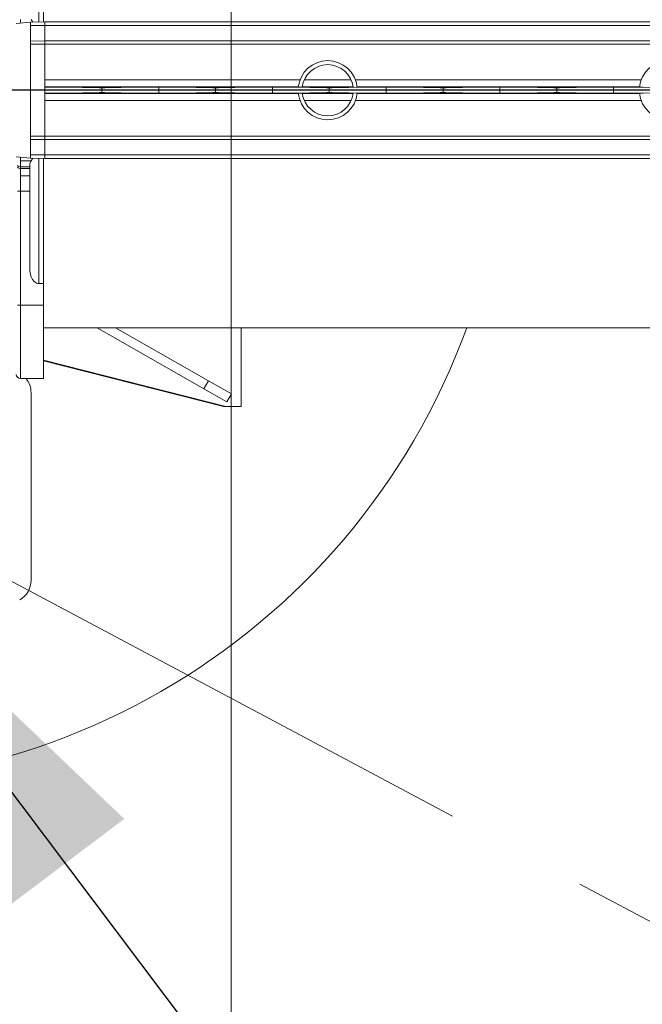
# Model space of a CAD drawing. Extents: x 6 to 425, y 6 to 273.
# Drawn here: x 71 to 76, y 138 to 147 of the extents above; entities that cross this region are included whole.
import ezdxf

# ---------------------------------------------------------------- set-up
doc = ezdxf.new("R2010")
doc.units = 0
doc.header["$PDSIZE"] = -1
doc.linetypes.add('SLD-PHANTOM', pattern=[12.7, 6.35, -1.27, 1.27, -1.27, 1.27, -1.27])
doc.linetypes.add('SLD-SOLID', pattern=[0])
doc.layers.get('0').update_dxf_attribs({"linetype": 'CONTINUOUS'})
doc.layers.get('Defpoints').update_dxf_attribs({"linetype": 'CONTINUOUS'})
doc.layers.add('SLD-0', color=179, linetype='SLD-SOLID')
doc.styles.add('SLDTEXTSTYLE0', font='ARIAL.TTF', dxfattribs={"width": 0.948})
doc.styles.add('SLDTEXTSTYLE1', font='ARIALBD.TTF', dxfattribs={"width": 0.948})
doc.styles.get("Standard").update_dxf_attribs({"font": 'ARIAL.TTF'})
doc.dimstyles.new('SLDDIMSTYLE1', dxfattribs={"dimtxt": 2.311487, "dimasz": 3.9624, "dimexe": 0, "dimexo": 0.0625, "dimgap": 0.577872, "dimtad": 0, "dimtih": 1, "dimtoh": 1, "dimdec": 0, "dimlfac": 50, "dimrnd": 1e-09, "dimzin": 12, "dimdsep": 46, "dimtxsty": 'SLDTEXTSTYLE0', "dimsah": 1, "dimcen": 0.09, "dimadec": 0, "dimazin": 0, "dimtfac": 1, "dimtdec": 0, "dimtmove": 0, "dimatfit": 0, "dimfxl": 1, "dimtolj": 1, "dimtzin": 12, "dimarcsym": 0})
doc.dimstyles.new('SLDDIMSTYLE2', dxfattribs={"dimtxt": 2.568319, "dimasz": 3.9624, "dimexe": 0, "dimexo": 0.0625, "dimgap": 0.64208, "dimtad": 0, "dimtih": 1, "dimtoh": 1, "dimdec": 0, "dimlfac": 50, "dimrnd": 1e-09, "dimzin": 12, "dimdsep": 46, "dimtxsty": 'SLDTEXTSTYLE1', "dimsah": 1, "dimcen": 0.09, "dimadec": 0, "dimazin": 0, "dimtfac": 1, "dimtdec": 0, "dimtofl": 0, "dimtmove": 0, "dimatfit": 3, "dimfxl": 1, "dimtolj": 1, "dimtzin": 12, "dimarcsym": 0})
doc.dimstyles.new('SLDDIMSTYLE4', dxfattribs={"dimtxt": 2.311487, "dimasz": 3.9624, "dimexe": 0, "dimexo": 0.0625, "dimgap": 0.577872, "dimtad": 0, "dimtih": 1, "dimtoh": 1, "dimdec": 0, "dimlfac": 50, "dimrnd": 1e-09, "dimzin": 12, "dimdsep": 46, "dimtxsty": 'SLDTEXTSTYLE0', "dimsah": 1, "dimcen": 0.09, "dimadec": 0, "dimazin": 0, "dimtfac": 1, "dimtdec": 0, "dimtofl": 0, "dimtmove": 0, "dimatfit": 3, "dimfxl": 1, "dimtolj": 1, "dimtzin": 12, "dimarcsym": 0})
doc.dimstyles.new('SLDDIMSTYLE7', dxfattribs={"dimtxt": 0.18, "dimasz": 3.9624, "dimexe": 0, "dimexo": 0.0625, "dimgap": 0, "dimtad": 0, "dimtih": 1, "dimtoh": 1, "dimdec": 0, "dimrnd": 1e-09, "dimzin": 0, "dimdsep": 46, "dimtxsty": 'Standard', "dimsah": 1, "dimcen": 0.09, "dimadec": 0, "dimazin": 0, "dimtfac": 3.9624, "dimtdec": 0, "dimtofl": 0, "dimtmove": 0, "dimatfit": 3, "dimfxl": 1, "dimtolj": 1, "dimtzin": 0, "dimarcsym": 0})

# ---------------------------------------------------------------- blocks, each defined once
blk = doc.blocks.new('_D_1')
at = {"layer": 'Defpoints', "color": 0}
for p in [(69.1275, 145.9134), (72.7875, 80.3347), (72.7875, 36.5033)]:
    blk.add_point(p, dxfattribs=at)
at = {"layer": 'SLD-0', "color": 0, "lineweight": -2}
for p, q in [((69.1275, 145.8509), (69.1275, 80.3347)), ((69.1275, 80.3347), (58.8049, 80.3347)), ((65.1651, 80.3347), (61.2027, 80.3347)), ((69.1275, 80.3347), (72.7875, 80.3347)), ((72.7875, 80.3347), (69.1275, 80.3347)), ((72.7875, 36.5658), (72.7875, 80.3347)), ((76.7499, 80.3347), (80.7123, 80.3347))]:
    blk.add_line(p, q, dxfattribs=at)
at = {"layer": 'SLD-0', "color": 0}
for points in [[(65.1651, 79.6743), (65.1651, 80.9951), (69.1275, 80.3347)], [(76.7499, 80.9951), (76.7499, 79.6743), (72.7875, 80.3347)]]:
    blk.add_solid(points, dxfattribs=at)
at = {"layer": 'SLD-0', "color": 0, "lineweight": 0, "insert": (52.5417, 80.3347), "char_height": 2.311487, "attachment_point": 5, "style": 'SLDTEXTSTYLE0'}
blk.add_mtext('\\A1;183 [7.0]', dxfattribs=at)
blk = doc.blocks.new('_D_5')
at = {"layer": 'Defpoints', "color": 0}
for p in [(69.1275, 145.9134), (192.3275, 145.9134), (192.3275, 72.8412)]:
    blk.add_point(p, dxfattribs=at)
at = {"layer": 'SLD-0', "color": 0, "lineweight": -2}
for p, q in [((69.1275, 145.8509), (69.1275, 72.8412)), ((192.3275, 145.8509), (192.3275, 72.8412)), ((73.0899, 72.8412), (125.2535, 72.8412)), ((188.3651, 72.8412), (133.7835, 72.8412))]:
    blk.add_line(p, q, dxfattribs=at)
at = {"layer": 'SLD-0', "color": 0}
for points in [[(73.0899, 73.5016), (73.0899, 72.1808), (69.1275, 72.8412)], [(188.3651, 72.1808), (188.3651, 73.5016), (192.3275, 72.8412)]]:
    blk.add_solid(points, dxfattribs=at)
at = {"layer": 'SLD-0', "color": 0, "lineweight": 0, "insert": (129.5185, 72.8412), "char_height": 2.56832, "attachment_point": 5, "style": 'SLDTEXTSTYLE1'}
blk.add_mtext('\\A1;6160', dxfattribs=at)
blk = doc.blocks.new('_D_10')
at = {"layer": 'Defpoints', "color": 0}
for p in [(103.2275, 169.9134), (39.7244, 145.9134), (69.1275, 145.9134)]:
    blk.add_point(p, dxfattribs=at)
at = {"layer": 'SLD-0', "color": 0, "lineweight": -2}
for p, q in [((103.165, 169.9134), (39.7244, 169.9134)), ((39.7244, 165.951), (39.7244, 160.3123)), ((39.7244, 149.8758), (39.7244, 156.1956)), ((69.065, 145.9134), (39.7244, 145.9134))]:
    blk.add_line(p, q, dxfattribs=at)
at = {"layer": 'SLD-0', "color": 0}
for points in [[(40.3848, 165.951), (39.064, 165.951), (39.7244, 169.9134)], [(39.064, 149.8758), (40.3848, 149.8758), (39.7244, 145.9134)]]:
    blk.add_solid(points, dxfattribs=at)
at = {"layer": 'SLD-0', "color": 0, "lineweight": 0, "insert": (39.7244, 158.254), "char_height": 2.311487, "attachment_point": 5, "style": 'SLDTEXTSTYLE0'}
blk.add_mtext('\\A1;1200 [47.2]', dxfattribs=at)
blk = doc.blocks.new('_D_11')
at = {"layer": 'Defpoints', "color": 0}
for p in [(39.7244, 145.9134), (69.1275, 145.9134), (103.2275, 121.9134)]:
    blk.add_point(p, dxfattribs=at)
at = {"layer": 'SLD-0', "color": 0, "lineweight": -2}
for p, q in [((69.065, 145.9134), (39.7244, 145.9134)), ((39.7244, 141.951), (39.7244, 136.2976)), ((39.7244, 125.8758), (39.7244, 132.1808)), ((103.165, 121.9134), (39.7244, 121.9134))]:
    blk.add_line(p, q, dxfattribs=at)
at = {"layer": 'SLD-0', "color": 0}
for points in [[(40.3848, 141.951), (39.064, 141.951), (39.7244, 145.9134)], [(39.064, 125.8758), (40.3848, 125.8758), (39.7244, 121.9134)]]:
    blk.add_solid(points, dxfattribs=at)
at = {"layer": 'SLD-0', "color": 0, "lineweight": 0, "insert": (39.7244, 134.2392), "char_height": 2.311487, "attachment_point": 5, "style": 'SLDTEXTSTYLE0'}
blk.add_mtext('\\A1;1200 [47.2]', dxfattribs=at)
blk = doc.blocks.new('_D_15')
at = {"layer": 'Defpoints', "color": 0}
for p in [(22.8834, 237.3534), (197.2722, 237.3534), (192.3275, 145.9134)]:
    blk.add_point(p, dxfattribs=at)
at = {"layer": 'SLD-0', "color": 0, "lineweight": -2}
for p, q in [((197.2097, 237.3534), (22.8834, 237.3534)), ((22.8834, 233.391), (22.8834, 182.6732)), ((22.8834, 149.8758), (22.8834, 178.5565)), ((192.265, 145.9134), (22.8834, 145.9134))]:
    blk.add_line(p, q, dxfattribs=at)
at = {"layer": 'SLD-0', "color": 0}
for points in [[(23.5438, 233.391), (22.223, 233.391), (22.8834, 237.3534)], [(22.223, 149.8758), (23.5438, 149.8758), (22.8834, 145.9134)]]:
    blk.add_solid(points, dxfattribs=at)
at = {"layer": 'SLD-0', "color": 0, "lineweight": 0, "insert": (22.8834, 180.6148), "char_height": 2.311487, "attachment_point": 5, "style": 'SLDTEXTSTYLE0'}
blk.add_mtext('\\A1;4572 [180.0]', dxfattribs=at)
blk = doc.blocks.new('_D_22')
at = {"layer": 'Defpoints', "color": 0}
for p in [(71.2947, 164.6), (51.0282, 145.9134), (69.1275, 145.9134)]:
    blk.add_point(p, dxfattribs=at)
at = {"layer": 'SLD-0', "color": 0, "lineweight": -2}
for p, q in [((71.2322, 164.6), (51.0282, 164.6)), ((51.0282, 160.6376), (51.0282, 157.1954)), ((51.0282, 149.8758), (51.0282, 153.0787)), ((69.065, 145.9134), (51.0282, 145.9134))]:
    blk.add_line(p, q, dxfattribs=at)
at = {"layer": 'SLD-0', "color": 0}
for points in [[(51.6886, 160.6376), (50.3678, 160.6376), (51.0282, 164.6)], [(50.3678, 149.8758), (51.6886, 149.8758), (51.0282, 145.9134)]]:
    blk.add_solid(points, dxfattribs=at)
at = {"layer": 'SLD-0', "color": 0, "lineweight": 0, "insert": (51.0282, 155.137), "char_height": 2.311487, "attachment_point": 5, "style": 'SLDTEXTSTYLE0'}
blk.add_mtext('\\A1;934 [36.8]', dxfattribs=at)
blk = doc.blocks.new('_D_23')
at = {"layer": 'Defpoints', "color": 0}
for p in [(69.1275, 145.9134), (51.0282, 128.024), (71.2947, 128.024)]:
    blk.add_point(p, dxfattribs=at)
at = {"layer": 'SLD-0', "color": 0, "lineweight": -2}
for p, q in [((69.065, 145.9134), (51.0282, 145.9134)), ((51.0282, 141.951), (51.0282, 138.5599)), ((51.0282, 131.9864), (51.0282, 134.4432)), ((71.2322, 128.024), (51.0282, 128.024))]:
    blk.add_line(p, q, dxfattribs=at)
at = {"layer": 'SLD-0', "color": 0}
for points in [[(51.6886, 141.951), (50.3678, 141.951), (51.0282, 145.9134)], [(50.3678, 131.9864), (51.6886, 131.9864), (51.0282, 128.024)]]:
    blk.add_solid(points, dxfattribs=at)
at = {"layer": 'SLD-0', "color": 0, "lineweight": 0, "insert": (51.0282, 136.5016), "char_height": 2.311487, "attachment_point": 5, "style": 'SLDTEXTSTYLE0'}
blk.add_mtext('\\A1;894 [35.2]', dxfattribs=at)

msp = doc.modelspace()

# ---------------------------------------------------------------- linework, layer by layer
at = {"color": 7, "linetype": 'SLD-SOLID', "lineweight": 0}
for p, q in [((71.0956, 147.6135), (71.0956, 146.5125)), ((71.1356, 147.6135), (71.1356, 146.5132)), ((71.0226, 146.5112), (70.8956, 146.5)), ((70.9356, 146.5357), (70.9356, 146.5056)), ((71.0226, 146.5112), (71.1496, 146.5134)), ((71.042, 146.5116), (71.0277, 146.5357)), ((147.1356, 146.5134), (71.1496, 146.5134)), ((71.1496, 146.5134), (71.1496, 146.4826)), ((71.0226, 146.4815), (71.1496, 146.4826)), ((71.0226, 146.346), (71.0226, 146.4815)), ((147.1356, 146.4826), (71.1496, 146.4826)), ((71.1496, 146.4826), (71.1496, 146.347)), ((71.0226, 146.346), (71.1496, 146.347)), ((147.1356, 146.347), (71.1496, 146.347)), ((71.1496, 146.347), (71.1496, 146.3179)), ((71.0226, 145.509), (71.0226, 146.3179)), ((71.0226, 146.3179), (71.1496, 146.3179)), ((147.1356, 146.3179), (71.1496, 146.3179)), ((71.1496, 146.3179), (71.1496, 146.0034)), ((71.1496, 146.0034), (71.1496, 145.9434)), ((73.3917, 146.0034), (71.1496, 146.0034)), ((73.8418, 146.0034), (73.4294, 146.0034)), ((76.3917, 146.0034), (73.8795, 146.0034)), ((71.1496, 145.9434), (71.1496, 145.9407)), ((73.3773, 145.9434), (71.1496, 145.9434)), ((71.1496, 145.9407), (71.1496, 145.8862)), ((71.6496, 145.9334), (71.6496, 145.8934)), ((71.6499, 145.9334), (71.6496, 145.9334)), ((71.6499, 145.8934), (71.6496, 145.8934)), ((71.6499, 145.8934), (71.6499, 145.9334)), ((72.1496, 145.9407), (72.1496, 145.9407)), ((72.1496, 145.8862), (72.1496, 145.9407)), ((72.6499, 145.9334), (72.6496, 145.9334)), ((72.6496, 145.9334), (72.6496, 145.8934)), ((72.6499, 145.8934), (72.6496, 145.8934)), ((72.6499, 145.8934), (72.6499, 145.9334)), ((73.1496, 145.9407), (73.1496, 145.9407)), ((73.1496, 145.8862), (73.1496, 145.9407)), ((73.8586, 145.9434), (73.4126, 145.9434)), ((73.6499, 145.9334), (73.6496, 145.9334)), ((73.6496, 145.9334), (73.6496, 145.8934)), ((73.6499, 145.8934), (73.6496, 145.8934)), ((73.6499, 145.8934), (73.6499, 145.9334)), ((76.3773, 145.9434), (73.8939, 145.9434)), ((74.1496, 145.9407), (74.1496, 145.9407)), ((74.1496, 145.8862), (74.1496, 145.9407)), ((74.6496, 145.9334), (74.6496, 145.8934)), ((74.6499, 145.9334), (74.6496, 145.9334)), ((74.6499, 145.8934), (74.6496, 145.8934)), ((74.6499, 145.8934), (74.6499, 145.9334)), ((75.1496, 145.9407), (75.1496, 145.9407)), ((75.1496, 145.8862), (75.1496, 145.9407)), ((75.6499, 145.9334), (75.6496, 145.9334)), ((75.6496, 145.9334), (75.6496, 145.8934)), ((75.6499, 145.8934), (75.6496, 145.8934)), ((75.6499, 145.8934), (75.6499, 145.9334)), ((76.1496, 145.8862), (76.1496, 145.9407)), ((76.1496, 145.9407), (76.1496, 145.9407)), ((71.1496, 145.8862), (71.1496, 145.8834)), ((71.1496, 145.8834), (71.1496, 145.8234)), ((73.3773, 145.8834), (71.1496, 145.8834)), ((71.1496, 145.8234), (71.1496, 145.509)), ((73.3917, 145.8234), (71.1496, 145.8234)), ((72.1496, 145.8862), (72.1496, 145.8862)), ((73.1496, 145.8862), (73.1496, 145.8862)), ((73.8586, 145.8834), (73.4126, 145.8834)), ((73.8418, 145.8234), (73.4294, 145.8234)), ((76.3917, 145.8234), (73.8795, 145.8234)), ((76.3773, 145.8834), (73.8939, 145.8834)), ((74.1496, 145.8862), (74.1496, 145.8862)), ((75.1496, 145.8862), (75.1496, 145.8862)), ((76.1496, 145.8862), (76.1496, 145.8862)), ((71.0226, 145.509), (71.1496, 145.509)), ((71.0226, 145.4809), (71.1496, 145.4799)), ((71.0226, 145.3454), (71.0226, 145.4809)), ((147.1356, 145.509), (71.1496, 145.509)), ((71.1496, 145.509), (71.1496, 145.4799)), ((147.1356, 145.4799), (71.1496, 145.4799)), ((71.1496, 145.4799), (71.1496, 145.3443)), ((70.8956, 145.3268), (71.0226, 145.3157)), ((70.9356, 145.3225), (70.9356, 145.2912)), ((70.9356, 145.2912), (71.0277, 145.2912)), ((70.9356, 145.2396), (70.9356, 145.2912)), ((71.0226, 145.3454), (71.1496, 145.3443)), ((71.0226, 145.3157), (71.1496, 145.3134)), ((71.042, 145.3153), (71.0277, 145.2912)), ((71.0956, 145.3144), (71.0956, 144.2134)), ((71.1356, 145.3137), (71.1356, 144.2134)), ((147.1356, 145.3443), (71.1496, 145.3443)), ((71.1496, 145.3443), (71.1496, 145.3134)), ((147.1356, 145.3134), (71.1496, 145.3134)), ((71.0156, 145.2396), (70.9356, 145.2396)), ((70.9356, 145.2396), (70.9356, 145.2236)), ((71.0156, 145.2236), (70.9356, 145.2236)), ((70.9356, 145.1591), (70.9356, 145.2236)), ((70.9356, 145.1591), (70.9356, 145.0245)), ((71.0156, 145.1591), (70.9356, 145.1591)), ((70.9356, 145.0245), (70.9073, 145.0245)), ((71.0156, 145.0245), (70.9356, 145.0245)), ((70.9356, 145.0245), (70.9356, 144.0234)), ((71.1356, 144.2134), (71.0956, 144.2134)), ((71.1356, 144.2134), (71.1356, 144.0234)), ((71.1362, 144.1448), (71.1362, 144.0234)), ((70.9356, 144.0234), (70.9073, 144.0234)), ((71.1356, 144.0234), (70.9356, 144.0234)), ((70.9356, 144.0234), (70.9356, 143.3786)), ((71.1362, 144.0234), (71.1356, 144.0234)), ((71.1356, 144.0234), (71.1356, 143.3786)), ((71.1362, 144.0234), (71.1362, 143.7234)), ((147.1356, 143.8234), (71.1362, 143.8234)), ((72.5477, 143.2885), (71.6088, 143.8234)), ((71.7705, 143.8234), (72.5873, 143.358)), ((72.874, 143.1334), (72.874, 143.8234)), ((71.1362, 143.7234), (71.1356, 143.7234)), ((71.1356, 143.5394), (72.7388, 143.1334)), ((72.7181, 143.1334), (71.1356, 143.5341)), ((70.9356, 143.3786), (71.1356, 143.3786)), ((72.5873, 143.358), (72.5477, 143.2885)), ((72.7885, 143.2434), (72.5873, 143.358)), ((71.0275, 143.2534), (71.0275, 141.604)), ((72.7489, 143.1739), (72.5477, 143.2885)), ((72.7885, 143.2434), (72.7489, 143.1739)), ((72.7181, 143.1334), (72.7388, 143.1334)), ((72.7388, 143.1334), (72.874, 143.1334))]:
    msp.add_line(p, q, dxfattribs=at)
for centre, radius, start, end in [((69.1275, 145.9134), 6.1, 19.53765, 339.96324), ((73.6356, 145.9134), 0.26, 90, 174.21981), ((73.6356, 145.9134), 0.26, 5.78019, 90), ((76.6356, 145.9134), 0.26, 90, 174.21981), ((73.6356, 145.9134), 0.225, 90, 173.31684), ((73.6356, 145.9134), 0.225, 6.68316, 90), ((73.6356, 145.9134), 0.26, 185.78019, 354.21981), ((73.6356, 145.9134), 0.225, 186.68316, 353.31684), ((76.6356, 145.9134), 0.26, 185.78019, 354.21981), ((70.9356, 145.2797), 0.0401, 225.15817, 270.0219), ((70.9356, 145.2637), 0.0401, 225.15817, 270.0219), ((70.9356, 143.4186), 0.04, 186.92676, 270), ((70.8275, 143.2534), 0.2, 0, 38.75217), ((70.8275, 141.604), 0.2, 300, 0)]:
    msp.add_arc(centre, radius, start, end, dxfattribs=at)
for centre, start_param, end_param in [((70.862, 145.9318), 0.175906, 1.202991), ((70.862, 145.8951), 5.080194, 6.10728), ((72.4375, 145.9318), 1.938967, 2.965687), ((72.4375, 145.8951), 3.317498, 4.344219), ((71.862, 145.9318), 0.175906, 1.202991), ((71.862, 145.8951), 5.080194, 6.10728), ((73.4375, 145.9318), 1.938967, 2.965687), ((73.4375, 145.8951), 3.317498, 4.344219), ((72.862, 145.9318), 0.175906, 1.202991), ((72.862, 145.8951), 5.080194, 6.10728), ((74.4375, 145.9318), 1.938967, 2.965687), ((74.4375, 145.8951), 3.317498, 4.344219), ((73.862, 145.9318), 0.175906, 1.202991), ((73.862, 145.8951), 5.080194, 6.10728), ((75.4375, 145.9318), 1.938967, 2.965687), ((75.4375, 145.8951), 3.317498, 4.344219), ((74.862, 145.9318), 0.175906, 1.202991), ((74.862, 145.8951), 5.080194, 6.10728), ((76.4375, 145.9318), 1.938967, 2.965687), ((76.4375, 145.8951), 3.317498, 4.344219), ((75.862, 145.9318), 0.175906, 1.202991), ((75.862, 145.8951), 5.080194, 6.10728)]:
    msp.add_ellipse(centre, major_axis=(0.8, 0), ratio=0.011895, start_param=start_param, end_param=end_param, dxfattribs=at)
for points, knots in [([(71.0226, 146.4815), (71.0226, 146.4869), (71.0226, 146.4976), (71.0227, 146.5079), (71.0226, 146.5111), (71.0226, 146.5112), (71.0226, 146.5112)], [0, 0, 0, 0, 0.3167328, 0.63349, 0.9501976, 1, 1, 1, 1]), ([(71.0226, 146.3179), (71.0226, 146.3244), (71.0226, 146.3343), (71.0226, 146.343), (71.0226, 146.346)], [0, 0, 0, 0, 0.664501, 1, 1, 1, 1]), ([(71.0226, 145.4809), (71.0226, 145.4869), (71.0226, 145.4959), (71.0226, 145.5057), (71.0226, 145.509)], [0, 0, 0, 0, 0.664501, 1, 1, 1, 1]), ([(71.0277, 145.2912), (71.0226, 145.2807), (71.0163, 145.2678), (71.0157, 145.2586), (71.0156, 145.2569)], [0, 0, 0, 0, 0.811728, 1, 1, 1, 1]), ([(71.0226, 145.3157), (71.0226, 145.3163), (71.0226, 145.3176), (71.0227, 145.3275), (71.0226, 145.338), (71.0226, 145.3445), (71.0226, 145.3454)], [0, 0, 0, 0, 0.316999, 0.634015, 0.950869, 1, 1, 1, 1]), ([(71.0156, 144.3486), (71.0156, 144.4182), (71.0156, 144.5577), (71.0156, 144.7822), (71.0156, 145.015), (71.0156, 145.1764), (71.0156, 145.2569)], [0, 0, 0, 0, 0.2494668, 0.5, 0.7505332, 1, 1, 1, 1]), ([(71.0956, 144.2134), (71.0891, 144.2142), (71.076, 144.2158), (71.0564, 144.2287), (71.0357, 144.2538), (71.019, 144.2958), (71.0168, 144.3302), (71.0156, 144.3486)], [0, 0, 0, 0, 0.113864, 0.226954, 0.400159, 0.677839, 1, 1, 1, 1])]:
    msp.add_open_spline(points, degree=3, knots=knots, dxfattribs=at)
at = {"layer": 'SLD-0', "color": 7, "linetype": 'SLD-SOLID', "lineweight": 0}
msp.add_line((72.7875, 36.5033), (72.7875, 250.8204), dxfattribs=at)
at = {"layer": 'SLD-0', "color": 7, "linetype": 'SLD-PHANTOM', "lineweight": 0}
msp.add_line((69.1275, 142.5134), (77.3002, 138.1625), dxfattribs=at)

# ---------------------------------------------------------------- dimensions: what is measured, and where the dimension line sits
at = {"layer": 'SLD-0', "color": 7, "lineweight": 0}
for base, p1, p2, picture, middle in [((22.8834, 237.3534), (192.3275, 145.9134), (197.2722, 237.3534), '_D_15', (22.8834, 180.6148)), ((39.7244, 145.9134), (103.2275, 169.9134), (69.1275, 145.9134), '_D_10', (39.7244, 158.254)), ((51.0282, 145.9134), (71.2947, 164.6), (69.1275, 145.9134), '_D_22', (51.0282, 155.137)), ((39.7244, 145.9134), (103.2275, 121.9134), (69.1275, 145.9134), '_D_11', (39.7244, 134.2392)), ((51.0282, 128.024), (69.1275, 145.9134), (71.2947, 128.024), '_D_23', (51.0282, 136.5016))]:
    dim = msp.add_linear_dim(base=base, p1=p1, p2=p2, angle=90, dimstyle='SLDDIMSTYLE4', dxfattribs=at)
    dim.commit()
    dim.dimension.update_dxf_attribs({"geometry": picture, "text_midpoint": middle, "dimtype": 160})
for base, p2, dimstyle, picture, middle in [((72.7875, 80.3347), (72.7875, 36.5033), 'SLDDIMSTYLE1', '_D_1', (52.5417, 80.3347)), ((192.3275, 72.8412), (192.3275, 145.9134), 'SLDDIMSTYLE2', '_D_5', (129.5185, 72.8412))]:
    dim = msp.add_linear_dim(base=base, p1=(69.1275, 145.9134), p2=p2, dimstyle=dimstyle, dxfattribs=at)
    dim.commit()
    dim.dimension.update_dxf_attribs({"geometry": picture, "text_midpoint": middle, "dimtype": 160})

# ---------------------------------------------------------------- leaders
msp.add_leader([(68.9414, 142.2773), (77.7019, 130.6604), (84.0519, 130.6604)], dimstyle='SLDDIMSTYLE7', dxfattribs=at)

doc.saveas('drawing.dxf')
